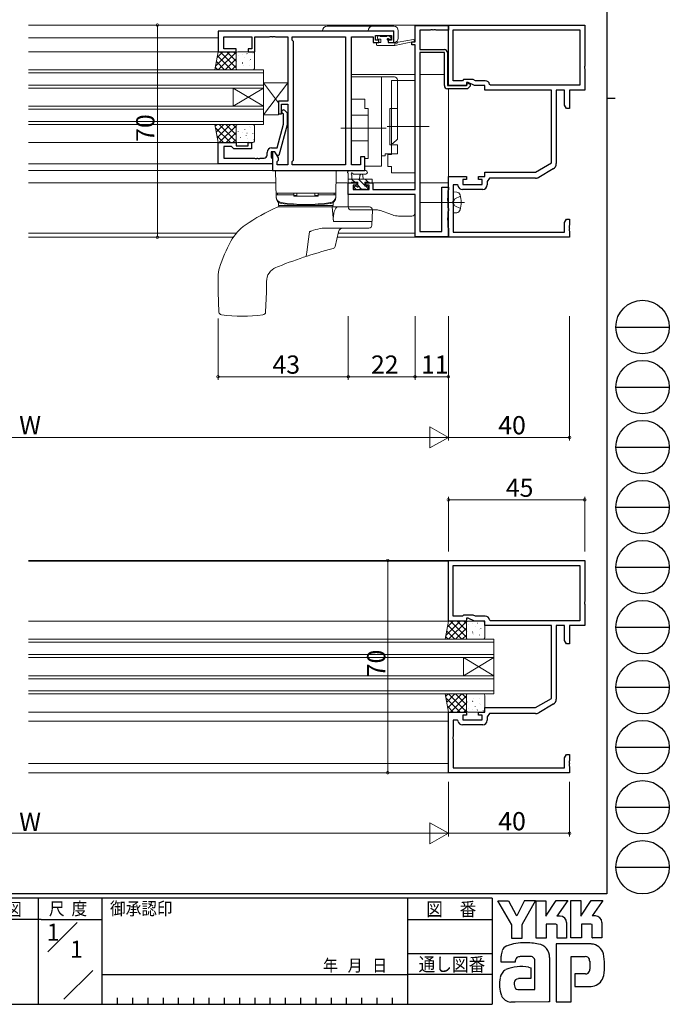
# Model space of a CAD drawing. Extents: x 0 to 793, y 0 to 564.
# Drawn here: x 579 to 793, y 0 to 325 of the extents above; entities that cross this region are included whole.
import ezdxf
from ezdxf.enums import TextEntityAlignment as Align

# ---------------------------------------------------------------- set-up
doc = ezdxf.new("R2010")
doc.units = 0
doc.linetypes.add('YCENTER_1', pattern=[13, 10, -1, 1, -1])
doc.linetypes.add('YHIDDEN_1', pattern=[4, 3, -1])
doc.layers.add('USER1', color=3, linetype='CONTINUOUS')
doc.layers.add('YKK_ZWAK', color=7, linetype='CONTINUOUS')
for name, color, linetype, lineweight in [('YKK_11', 7, 'CONTINUOUS', 30), ('YKK_12', 2, 'CONTINUOUS', 13), ('YKK_13', 4, 'CONTINUOUS', 13), ('YKK_D', 6, 'CONTINUOUS', 13)]:
    doc.layers.add(name, color=color, linetype=linetype, lineweight=lineweight)
doc.styles.get("Standard").update_dxf_attribs({"font": 'ROMANS.SHX', "bigfont": 'EXTFONT.SHX'})
doc.styles.add('YKK_OSSTYLE1', font='romans.shx', dxfattribs={"width": 0.9, "bigfont": 'EXTFONT.SHX'})

# ---------------------------------------------------------------- blocks, each defined once
blk = doc.blocks.new('A201')
at = {"layer": 'YKK_ZWAK', "color": 254, "linetype": 'Continuous'}
for p, q in [((571, 410), (571, 35)), ((571, 222.5), (573, 222.5)), ((571, 35), (21, 35)), ((544, 34), (21, 34)), ((437, 34), (437, 9)), ((452, 34), (452, 9)), ((524, 34), (524, 9)), ((544, 34), (544, 9)), ((548.59, 27.71), (545.31, 33.35)), ((545.31, 33.35), (547.82, 33.35)), ((547.82, 33.35), (549.62, 29.99)), ((551.6, 33.43), (549.77, 29.88)), ((554.19, 33.43), (550.95, 27.7)), ((551.6, 33.43), (554.19, 33.43)), ((554.33, 24.55), (554.33, 33.41)), ((554.33, 33.41), (556.63, 33.41)), ((556.63, 29.77), (559.04, 33.45)), ((556.63, 33.41), (556.63, 29.77)), ((559.04, 33.45), (561.77, 33.45)), ((561.77, 33.45), (559.24, 29.78)), ((562.55, 24.63), (562.55, 33.49)), ((562.55, 33.49), (564.89, 33.49)), ((564.89, 29.78), (567.34, 33.49)), ((564.89, 33.49), (564.89, 29.78)), ((567.34, 33.49), (570.04, 33.49)), ((569.77, 33.02), (567.54, 29.84)), ((570.04, 33.49), (569.77, 33.02)), ((549.62, 29.99), (549.77, 29.88)), ((558.98, 27.87), (556.7, 27.87)), ((556.7, 27.87), (556.7, 24.55)), ((559.29, 27.75), (558.98, 27.87)), ((559.99, 29.78), (559.24, 29.78)), ((561.53, 28.24), (561.53, 24.61)), ((567.26, 27.89), (564.99, 27.89)), ((564.99, 27.89), (564.99, 24.63)), ((567.57, 27.77), (567.26, 27.89)), ((568.29, 29.84), (567.54, 29.84)), ((569.83, 28.24), (569.83, 24.65)), ((548.59, 24.53), (548.59, 27.71)), ((550.95, 27.7), (550.95, 24.53)), ((559.29, 24.61), (559.29, 27.75)), ((567.57, 24.65), (567.57, 27.77)), ((550.95, 24.53), (548.59, 24.53)), ((556.7, 24.55), (554.33, 24.55)), ((559.02, 23.22), (559.02, 9.57)), ((567.3, 23.22), (559.02, 23.22)), ((561.53, 24.61), (559.29, 24.61)), ((564.99, 24.63), (562.55, 24.63)), ((567.57, 24.68), (567.61, 24.65)), ((569.83, 24.65), (567.57, 24.65)), ((524, 21), (544, 21)), ((546.08, 18.95), (546.08, 20.33)), ((549.41, 18.95), (546.08, 18.95)), ((553.25, 20.28), (550.61, 20.23)), ((554.02, 12.52), (554.02, 19.47)), ((557.51, 20.01), (557.51, 9.59)), ((562.61, 9.57), (562.61, 20.24)), ((562.61, 20.24), (565.93, 20.24)), ((566.98, 19.17), (566.99, 17.29)), ((552.55, 17.73), (553.05, 17.62)), ((553.05, 17.62), (553.05, 15.05)), ((452, 16), (524, 16)), ((553.05, 15.05), (550.2, 15.05)), ((566.01, 16.15), (563.48, 16.15)), ((563.48, 16.15), (563.48, 13.2)), ((550, 12.52), (554.02, 12.52)), ((553.71, 12.52), (553.96, 12.52)), ((554.02, 12.52), (554.02, 12.52)), ((563.48, 13.2), (567.28, 13.2)), ((567.28, 13.2), (568.06, 13.37)), ((549.41, 9.53), (548.34, 9.53)), ((557.28, 9.55), (549.41, 9.53)), ((557.51, 9.59), (557.28, 9.55)), ((559.02, 9.57), (562.05, 9.57)), ((562.05, 9.57), (562.61, 9.57)), ((21, 9), (544, 9))]:
    blk.add_line(p, q, dxfattribs=at)
at = {"layer": 'YKK_ZWAK', "color": 8, "linetype": 'Continuous'}
for p, q in [((573.13, 168.56), (585.73, 168.56)), ((573.13, 154.42), (585.73, 154.42)), ((573.13, 140.28), (585.73, 140.28)), ((573.13, 126.14), (585.73, 126.14)), ((573.13, 112), (585.73, 112)), ((573.13, 97.86), (585.73, 97.86)), ((573.13, 83.72), (585.73, 83.72)), ((573.13, 69.58), (585.73, 69.58)), ((573.13, 55.44), (585.73, 55.44)), ((573.13, 41.3), (585.73, 41.3))]:
    blk.add_line(p, q, dxfattribs=at)
at = {"layer": 'YKK_ZWAK', "color": 131, "linetype": 'Continuous'}
for p, q in [((437.7, 29), (389, 29)), ((437.7, 29), (452, 29)), ((439.26, 21.33), (446.19, 28.25)), ((524, 29), (544, 29)), ((443.05, 10.18), (449.85, 16.98)), ((544, 16), (524, 16)), ((455.6, 10.5), (455.6, 9)), ((459.2, 10.5), (459.2, 9)), ((462.8, 10.5), (462.8, 9)), ((466.4, 10.5), (466.4, 9)), ((470, 10.5), (470, 9)), ((473.6, 10.5), (473.6, 9)), ((477.2, 10.5), (477.2, 9)), ((480.8, 10.5), (480.8, 9)), ((484.4, 10.5), (484.4, 9)), ((488, 10.5), (488, 9)), ((491.6, 10.5), (491.6, 9)), ((495.2, 10.5), (495.2, 9)), ((498.8, 10.5), (498.8, 9)), ((502.4, 10.5), (502.4, 9)), ((506, 10.5), (506, 9)), ((509.6, 10.5), (509.6, 9)), ((513.2, 10.5), (513.2, 9)), ((516.8, 10.5), (516.8, 9)), ((520.4, 10.5), (520.4, 9))]:
    blk.add_line(p, q, dxfattribs=at)
at = {"layer": 'YKK_ZWAK', "color": 8, "linetype": 'Continuous'}
for centre in [(579.43, 168.56), (579.43, 154.42), (579.43, 140.28), (579.43, 126.14), (579.43, 112), (579.43, 97.86), (579.43, 83.72), (579.43, 69.58), (579.43, 55.44), (579.43, 41.3)]:
    blk.add_circle(centre, 6.3, dxfattribs=at)
at = {"layer": 'YKK_ZWAK', "color": 254, "linetype": 'Continuous'}
for centre, radius, start, end in [((559.99, 28.24), 1.54, 0.0017, 89.996), ((568.29, 28.29), 1.54, 0.0017, 89.996), ((551.66, 10.86), 12.63, 89.8916, 109.3085), ((552.03, 8.67), 14.82, 78.7801, 91.4694), ((554.38, 20.07), 3.18, 40.6642, 80.3169), ((567.19, 20.11), 3.1, 14.4457, 87.0875), ((549.69, 20.31), 3.6, 158.4108, 179.7178), ((548, 21.1), 1.75, 109.0213, 161.5126), ((554.22, 20.08), 3.29, 358.7806, 38.7656), ((555.55, 18.15), 14.9, 350.9903, 10.6762), ((550.91, 18.99), 1.51, 138.4638, 181.7136), ((550.51, 19.02), 1.21, 85.5055, 126.7804), ((552.9, 19.18), 1.16, 14.7552, 72.4499), ((566.05, 19.37), 0.878, 16.4312, 96.9166), ((564.38, 18.85), 2.62, 4.9342, 17.0355), ((548.59, 14.77), 2.79, 121.8271, 169.0847), ((550.8, 8.39), 9.51, 79.381, 112.0583), ((566.01, 17.08), 0.933, 269.9547, 342.9014), ((564.36, 17.54), 2.64, 343.6902, 354.7536), ((553.61, 13.72), 7.92, 168.7637, 199.8008), ((550.84, 13.77), 1.69, 171.082, 216.7192), ((550.21, 14.01), 1.03, 90.3395, 178.0364), ((567.24, 16.32), 3.07, 285.4429, 349.9045), ((550.18, 13.6), 1.09, 230.9728, 260.7549), ((548.6, 12.25), 2.73, 207.3144, 263.5946)]:
    blk.add_arc(centre, radius, start, end, dxfattribs=at)
at = {"layer": 'YKK_ZWAK', "color": 131, "linetype": 'Continuous', "style": 'YKK_OSSTYLE1', "width": 0.9}
for s, height, p in [('作  図', 3, (424.09, 29.88)), ('尺  度', 3, (439.51, 30.04)), ('御承認印', 3, (453.91, 30.05)), ('図\u3000番', 3.2, (528.43, 29.81)), ('年   月   日', 2.828, (504.13, 16.74)), ('通し図番', 3.2, (526.63, 16.8))]:
    blk.add_text(s, height=height, dxfattribs=at).set_placement(p)

msp = doc.modelspace()

# ---------------------------------------------------------------- linework, layer by layer
at = {"layer": 'YKK_11', "color": 0, "linetype": 'ByBlock', "lineweight": -2, "ltscale": 0.5}
for p, q in [((709.5, 317.51), (709.5, 322.91)), ((709.5, 322.91), (720.5, 322.91)), ((709.5, 317.51), (709.5, 322.91)), ((709.5, 322.91), (720.5, 322.91)), ((720.5, 323.01), (765.5, 323.01)), ((720.5, 303.01), (720.5, 323.01)), ((720.5, 322.91), (720.5, 321.28)), ((720.5, 322.91), (720.5, 321.28)), ((765.5, 323.01), (765.5, 309.46)), ((702.5, 321.01), (644.5, 321.01)), ((644.5, 321.01), (644.5, 314.21)), ((646.43, 315.21), (646.43, 319.08)), ((646.43, 319.08), (655.7, 319.08)), ((655.7, 319.08), (655.7, 315.21)), ((656.7, 314.21), (656.7, 319.08)), ((656.7, 319.08), (661.54, 319.08)), ((661.54, 319.08), (661.73, 319.2)), ((661.73, 319.2), (662.28, 319.2)), ((662.28, 319.2), (662.46, 319.08)), ((662.46, 319.08), (662.54, 319.08)), ((662.54, 319.08), (662.73, 319.2)), ((662.73, 319.2), (663.28, 319.2)), ((663.28, 319.2), (663.46, 319.08)), ((663.46, 319.08), (667.5, 319.08)), ((667.5, 319.08), (667.5, 297.91)), ((669, 318.01), (669, 319.08)), ((669, 319.08), (686.57, 319.08)), ((686.57, 319.08), (686.57, 276.94)), ((686.57, 319.08), (686.57, 276.94)), ((688.5, 276.94), (688.5, 319.08)), ((688.5, 319.08), (695.7, 319.08)), ((695.7, 319.08), (695.7, 318.28)), ((696.5, 318.01), (696.5, 319.51)), ((696.5, 319.51), (701.7, 319.51)), ((701.7, 319.51), (701.7, 318.01)), ((702.5, 317.21), (702.5, 321.01)), ((714.54, 321.28), (711.13, 321.28)), ((711.13, 321.28), (711.13, 314.91)), ((714.54, 321.28), (711.13, 321.28)), ((711.13, 321.28), (711.13, 314.91)), ((714.73, 321.4), (714.54, 321.28)), ((714.73, 321.4), (714.54, 321.28)), ((715.28, 321.4), (714.73, 321.4)), ((715.28, 321.4), (714.73, 321.4)), ((715.46, 321.28), (715.28, 321.4)), ((715.46, 321.28), (715.28, 321.4)), ((715.54, 321.28), (715.46, 321.28)), ((715.54, 321.28), (715.46, 321.28)), ((715.73, 321.4), (715.54, 321.28)), ((715.73, 321.4), (715.54, 321.28)), ((716.28, 321.4), (715.73, 321.4)), ((716.28, 321.4), (715.73, 321.4)), ((716.46, 321.28), (716.28, 321.4)), ((716.46, 321.28), (716.28, 321.4)), ((720.5, 321.28), (716.46, 321.28)), ((720.5, 321.28), (716.46, 321.28)), ((722.13, 321.38), (763.87, 321.38)), ((722.13, 304.64), (722.13, 321.38)), ((722.13, 321.38), (763.87, 321.38)), ((763.87, 321.38), (763.87, 303.14)), ((650.5, 315.21), (646.43, 315.21)), ((650.5, 314.21), (650.5, 315.21)), ((655.7, 315.21), (654.5, 315.21)), ((654.5, 315.21), (654.5, 314.21)), ((669.43, 317.58), (669, 318.01)), ((669.43, 278.44), (669.43, 317.58)), ((695.7, 318.28), (695.7, 317.21)), ((695.7, 317.21), (697.6, 317.21)), ((697.6, 318.01), (696.5, 318.01)), ((697.6, 317.21), (697.6, 318.01)), ((701.7, 318.01), (700.6, 318.01)), ((700.6, 318.01), (700.6, 317.21)), ((700.6, 317.21), (702.5, 317.21)), ((708.5, 316.51), (708.5, 317.51)), ((708.5, 317.51), (709.5, 317.51)), ((708.5, 316.51), (708.5, 317.51)), ((708.5, 317.51), (709.5, 317.51)), ((709.5, 316.51), (708.5, 316.51)), ((709.5, 316.51), (708.5, 316.51)), ((709.5, 268.74), (709.5, 316.51)), ((709.5, 268.74), (709.5, 316.51)), ((644.5, 314.21), (650.5, 314.21)), ((654.5, 314.21), (656.7, 314.21)), ((711.13, 314.91), (719.2, 314.91)), ((711.13, 314.91), (719.2, 314.91)), ((711.13, 313.91), (711.13, 254.91)), ((719.2, 313.91), (711.13, 313.91)), ((711.13, 313.91), (711.13, 254.91)), ((719.2, 313.91), (711.13, 313.91)), ((719.2, 303.01), (719.2, 313.91)), ((719.2, 303.01), (719.2, 313.91)), ((720.2, 313.91), (720.2, 303.01)), ((720.2, 313.91), (720.2, 303.01)), ((765.5, 309.46), (765.38, 309.28)), ((765.38, 309.28), (765.38, 308.73)), ((765.38, 308.73), (765.5, 308.55)), ((765.5, 308.55), (765.5, 301.51)), ((720.2, 303.01), (726.4, 303.01)), ((720.2, 303.01), (726.4, 303.01)), ((726.5, 303.01), (720.5, 303.01)), ((725.13, 304.64), (722.13, 304.64)), ((725.5, 305.01), (725.13, 304.64)), ((728.71, 305.01), (725.5, 305.01)), ((726.4, 303.01), (726.7, 303.31)), ((726.4, 303.01), (726.7, 303.31)), ((727, 304.01), (726.5, 304.01)), ((726.5, 304.01), (726.5, 303.01)), ((726.7, 303.72), (726.89, 303.83)), ((726.7, 303.72), (726.89, 303.83)), ((726.7, 303.31), (726.7, 303.72)), ((726.7, 303.31), (726.7, 303.72)), ((727.7, 302.89), (726.82, 302.01)), ((727.7, 302.89), (726.82, 302.01)), ((726.89, 303.83), (727.7, 303.45)), ((726.89, 303.83), (727.7, 303.45)), ((729.15, 303.01), (727, 304.01)), ((727.7, 303.45), (727.7, 302.89)), ((727.7, 303.45), (727.7, 302.89)), ((729.51, 304.64), (728.71, 305.01)), ((732.5, 303.01), (729.15, 303.01)), ((732.63, 304.64), (729.51, 304.64)), ((732.5, 301.51), (732.5, 303.01)), ((734.41, 303.14), (734.11, 303.39)), ((763.87, 303.14), (734.41, 303.14)), ((726.82, 302.01), (720.2, 302.01)), ((726.82, 302.01), (720.2, 302.01)), ((754.5, 301.51), (732.5, 301.51)), ((754.5, 277.51), (754.5, 301.51)), ((758.87, 301.51), (756.13, 301.51)), ((756.13, 301.51), (756.13, 277.29)), ((758.87, 296.6), (758.87, 301.51)), ((765.5, 301.51), (760.5, 301.51)), ((760.5, 301.51), (760.5, 295.51)), ((667.5, 297.91), (664.5, 297.91)), ((664.5, 297.91), (664.5, 293.71)), ((665.5, 293.71), (665.5, 296.91)), ((665.5, 296.91), (667.5, 296.91)), ((667.5, 296.91), (667.5, 276.94)), ((759.5, 295.51), (758.87, 296.6)), ((664.5, 293.71), (665.5, 293.71)), ((666.1, 293.56), (665.68, 293.98)), ((666.1, 290.27), (666.1, 293.56)), ((666.53, 294.83), (667.3, 294.05)), ((667.3, 294.05), (667.3, 290.11)), ((760.5, 295.51), (759.5, 295.51)), ((664.02, 282.51), (666.1, 290.27)), ((667.3, 290.11), (664.59, 280.01)), ((644.5, 277.21), (644.5, 284.21)), ((644.5, 284.21), (650.5, 284.21)), ((649, 282.91), (646.43, 282.91)), ((646.43, 282.91), (646.43, 279.14)), ((649.2, 282.71), (649, 282.91)), ((649.7, 282.21), (649.2, 282.71)), ((650.5, 284.21), (650.5, 283.21)), ((650.5, 283.21), (654.5, 283.21)), ((654.5, 283.21), (654.5, 284.21)), ((654.5, 284.21), (655.5, 284.21)), ((655.5, 284.21), (655.5, 282.21)), ((655.5, 282.21), (649.7, 282.21)), ((660.7, 280.14), (660.7, 281.01)), ((663.3, 281.21), (662, 281.21)), ((662, 281.21), (662, 279.41)), ((662, 279.41), (662.2, 279.21)), ((662.2, 282.51), (664.02, 282.51)), ((663.3, 281.21), (662.5, 281.21)), ((662.5, 281.21), (662.5, 275.01)), ((663.99, 280.01), (663.3, 281.21)), ((664.43, 279.25), (663.3, 281.21)), ((664.59, 280.01), (663.99, 280.01)), ((693, 279.51), (691.5, 279.51)), ((691.5, 279.51), (691.5, 276.94)), ((693, 275.01), (693, 279.51)), ((662.5, 277.21), (644.5, 277.21)), ((646.43, 279.14), (656.54, 279.14)), ((656.54, 279.14), (656.73, 279.02)), ((656.73, 279.02), (657.28, 279.02)), ((657.28, 279.02), (657.46, 279.14)), ((657.46, 279.14), (657.54, 279.14)), ((657.54, 279.14), (657.73, 279.02)), ((657.73, 279.02), (658.28, 279.02)), ((658.28, 279.02), (658.46, 279.14)), ((658.46, 279.14), (659.7, 279.14)), ((662.2, 279.21), (662.5, 278.91)), ((662.5, 278.91), (662.5, 277.21)), ((664, 278.01), (664.43, 278.44)), ((664, 276.94), (664, 278.01)), ((667.5, 276.94), (664, 276.94)), ((664.43, 278.44), (664.43, 279.25)), ((669, 278.01), (669.43, 278.44)), ((669, 276.94), (669, 278.01)), ((686.57, 276.94), (669, 276.94)), ((691.5, 276.94), (688.5, 276.94)), ((749.31, 274.51), (754.5, 277.51)), ((662.5, 275.01), (693, 275.01)), ((720.5, 253.01), (720.5, 273.01)), ((720.5, 273.01), (726.5, 273.01)), ((726.5, 273.01), (726.5, 272.01)), ((730.5, 272.01), (730.5, 273.01)), ((730.5, 273.01), (732.5, 273.01)), ((732.5, 273.01), (732.5, 274.51)), ((732.5, 274.51), (749.31, 274.51)), ((755.13, 275.56), (750.31, 272.77)), ((687.5, 267.11), (687.5, 271.01)), ((687.5, 271.01), (690.3, 271.01)), ((687.5, 267.11), (687.5, 271.01)), ((687.5, 271.01), (690.3, 271.01)), ((690.3, 270.21), (689.13, 270.21)), ((689.13, 270.21), (689.13, 268.74)), ((690.3, 270.21), (689.13, 270.21)), ((689.13, 270.21), (689.13, 268.74)), ((690.3, 271.01), (690.3, 270.21)), ((690.3, 271.01), (690.3, 270.21)), ((693.3, 270.21), (693.3, 271.01)), ((693.3, 271.01), (695.6, 271.01)), ((693.3, 270.21), (693.3, 271.01)), ((693.3, 271.01), (695.6, 271.01)), ((694.4, 270.21), (693.3, 270.21)), ((694.4, 270.21), (693.3, 270.21)), ((694.4, 268.74), (694.4, 270.21)), ((694.4, 268.74), (694.4, 270.21)), ((695.6, 271.01), (695.6, 268.74)), ((695.6, 271.01), (695.6, 268.74)), ((723.39, 270.31), (722.13, 270.31)), ((722.13, 270.31), (722.13, 264.96)), ((723.69, 270.05), (723.39, 270.31)), ((726.5, 272.01), (725.3, 272.01)), ((725.3, 272.01), (725.3, 270.41)), ((725.3, 270.41), (731.7, 270.41)), ((731.7, 272.01), (730.5, 272.01)), ((731.7, 270.41), (731.7, 272.01)), ((734.1, 272.51), (733.33, 271.41)), ((733.33, 271.41), (733.33, 270.28)), ((749.31, 272.51), (734.1, 272.51)), ((709.5, 267.11), (687.5, 267.11)), ((709.5, 267.11), (687.5, 267.11)), ((689.13, 268.74), (694.4, 268.74)), ((689.13, 268.74), (694.4, 268.74)), ((695.6, 268.74), (709.5, 268.74)), ((695.6, 268.74), (709.5, 268.74)), ((709.5, 253.11), (709.5, 267.11)), ((709.5, 253.11), (709.5, 267.11)), ((718.3, 254.91), (718.3, 269.51)), ((718.3, 269.51), (720.5, 269.51)), ((718.3, 254.91), (718.3, 269.51)), ((718.3, 269.51), (720.5, 269.51)), ((720.4, 268.48), (720.3, 268.31)), ((720.4, 268.48), (720.3, 268.31)), ((720.3, 268.31), (720.3, 265.96)), ((720.3, 268.31), (720.3, 265.96)), ((720.5, 268.65), (720.4, 268.48)), ((720.5, 268.65), (720.4, 268.48)), ((720.5, 269.51), (720.5, 268.65)), ((720.5, 269.51), (720.5, 268.65)), ((731.83, 268.78), (725.17, 268.78)), ((720.3, 265.96), (720.18, 265.78)), ((720.3, 265.96), (720.18, 265.78)), ((720.18, 265.78), (720.18, 265.23)), ((720.18, 265.78), (720.18, 265.23)), ((720.18, 265.23), (720.3, 265.05)), ((720.18, 265.23), (720.3, 265.05)), ((720.3, 265.05), (720.3, 262.81)), ((720.3, 265.05), (720.3, 262.81)), ((722.13, 264.96), (722.01, 264.78)), ((722.01, 264.78), (722.01, 264.23)), ((722.01, 264.23), (722.13, 264.05)), ((722.13, 264.05), (722.13, 254.64)), ((720.3, 262.81), (720.4, 262.63)), ((720.3, 262.81), (720.4, 262.63)), ((720.4, 261.58), (720.3, 261.41)), ((720.4, 261.58), (720.3, 261.41)), ((720.3, 261.41), (720.3, 259.46)), ((720.3, 261.41), (720.3, 259.46)), ((720.4, 262.63), (720.5, 262.46)), ((720.4, 262.63), (720.5, 262.46)), ((720.5, 261.75), (720.4, 261.58)), ((720.5, 261.75), (720.4, 261.58)), ((720.5, 262.46), (720.5, 261.75)), ((720.5, 262.46), (720.5, 261.75)), ((720.3, 259.46), (720.18, 259.28)), ((720.3, 259.46), (720.18, 259.28)), ((720.18, 259.28), (720.18, 258.73)), ((720.18, 259.28), (720.18, 258.73)), ((720.18, 258.73), (720.3, 258.55)), ((720.18, 258.73), (720.3, 258.55)), ((720.3, 258.55), (720.3, 256.31)), ((720.3, 258.55), (720.3, 256.31)), ((758.87, 257.91), (759.5, 259.01)), ((758.87, 254.64), (758.87, 257.91)), ((759.5, 259.01), (760.5, 259.01)), ((760.5, 256.96), (760.38, 256.78)), ((760.38, 256.78), (760.38, 256.23)), ((760.5, 259.01), (760.5, 256.96)), ((711.13, 254.91), (718.3, 254.91)), ((711.13, 254.91), (718.3, 254.91)), ((720.3, 256.31), (720.4, 256.13)), ((720.3, 256.31), (720.4, 256.13)), ((720.4, 256.13), (720.5, 255.96)), ((720.4, 256.13), (720.5, 255.96)), ((720.5, 255.96), (720.5, 253.11)), ((720.5, 255.96), (720.5, 253.11)), ((722.13, 254.64), (758.87, 254.64)), ((760.38, 256.23), (760.5, 256.05)), ((760.5, 255.96), (760.38, 255.78)), ((760.38, 255.78), (760.38, 255.23)), ((760.38, 255.23), (760.5, 255.05)), ((760.5, 256.05), (760.5, 255.96)), ((760.5, 255.05), (760.5, 253.01)), ((720.5, 253.11), (709.5, 253.11)), ((720.5, 253.11), (709.5, 253.11)), ((760.5, 253.01), (720.5, 253.01)), ((720.5, 146.4), (765.5, 146.4)), ((720.5, 126.4), (720.5, 146.4)), ((765.5, 146.4), (765.5, 132.86)), ((722.13, 144.77), (763.87, 144.77)), ((722.13, 128.03), (722.13, 144.77)), ((722.13, 144.77), (763.87, 144.77)), ((763.87, 144.77), (763.87, 126.53)), ((765.5, 132.86), (765.38, 132.67)), ((765.38, 132.67), (765.38, 132.13)), ((765.38, 132.13), (765.5, 131.94)), ((765.5, 131.94), (765.5, 124.9)), ((725.13, 128.03), (722.13, 128.03)), ((725.5, 128.4), (725.13, 128.03)), ((728.71, 128.4), (725.5, 128.4)), ((727, 127.4), (726.5, 127.4)), ((726.5, 127.4), (726.5, 126.4)), ((729.15, 126.4), (727, 127.4)), ((729.51, 128.03), (728.71, 128.4)), ((732.63, 128.03), (729.51, 128.03)), ((734.41, 126.53), (734.11, 126.78)), ((726.5, 126.4), (720.5, 126.4)), ((732.5, 126.4), (729.15, 126.4)), ((732.5, 124.9), (732.5, 126.4)), ((754.5, 124.9), (732.5, 124.9)), ((763.87, 126.53), (734.41, 126.53)), ((754.5, 100.9), (754.5, 124.9)), ((758.87, 124.9), (756.13, 124.9)), ((756.13, 124.9), (756.13, 100.69)), ((758.87, 119.99), (758.87, 124.9)), ((765.5, 124.9), (760.5, 124.9)), ((760.5, 124.9), (760.5, 118.9)), ((759.5, 118.9), (758.87, 119.99)), ((760.5, 118.9), (759.5, 118.9)), ((749.31, 97.9), (754.5, 100.9)), ((732.5, 96.4), (732.5, 97.9)), ((732.5, 97.9), (749.31, 97.9)), ((755.13, 98.95), (750.31, 96.17)), ((720.5, 76.4), (720.5, 96.4)), ((720.5, 96.4), (726.5, 96.4)), ((726.5, 95.4), (725.3, 95.4)), ((725.3, 95.4), (725.3, 93.8)), ((726.5, 96.4), (726.5, 95.4)), ((730.5, 95.4), (730.5, 96.4)), ((730.5, 96.4), (732.5, 96.4)), ((731.7, 95.4), (730.5, 95.4)), ((731.7, 93.8), (731.7, 95.4)), ((734.1, 95.9), (733.33, 94.8)), ((733.33, 94.8), (733.33, 93.67)), ((749.31, 95.9), (734.1, 95.9)), ((723.39, 93.7), (722.13, 93.7)), ((722.13, 93.7), (722.13, 88.36)), ((723.69, 93.45), (723.39, 93.7)), ((731.83, 92.17), (725.17, 92.17)), ((725.3, 93.8), (731.7, 93.8)), ((722.13, 88.36), (722.01, 88.17)), ((722.01, 88.17), (722.01, 87.63)), ((722.01, 87.63), (722.13, 87.44)), ((722.13, 87.44), (722.13, 78.03)), ((758.87, 81.31), (759.5, 82.4)), ((758.87, 78.03), (758.87, 81.31)), ((759.5, 82.4), (760.5, 82.4)), ((760.5, 82.4), (760.5, 80.36)), ((722.13, 78.03), (758.87, 78.03)), ((760.5, 80.36), (760.38, 80.17)), ((760.38, 80.17), (760.38, 79.63)), ((760.38, 79.63), (760.5, 79.44)), ((760.5, 79.36), (760.38, 79.17)), ((760.38, 79.17), (760.38, 78.63)), ((760.38, 78.63), (760.5, 78.44)), ((760.5, 79.44), (760.5, 79.36)), ((760.5, 78.44), (760.5, 76.4)), ((760.5, 76.4), (720.5, 76.4))]:
    msp.add_line(p, q, dxfattribs=at)
for centre, radius, start, end in [((719.2, 313.91), 1, 0, 90), ((719.2, 313.91), 1, 0, 90), ((720.2, 303.01), 1, 180, 270), ((720.2, 303.01), 1, 180, 270), ((732.63, 303.14), 1.5, 9.5941, 90), ((666.1, 294.41), 0.6, 45, 225), ((659.7, 280.14), 1, 270, 360), ((662.2, 281.01), 1.5, 90, 180), ((754.13, 277.29), 2, 300, 0), ((725.17, 270.28), 1.5, 188.6269, 270), ((731.83, 270.28), 1.5, 270, 360), ((749.31, 274.51), 2, 270, 300), ((732.63, 126.53), 1.5, 9.5941, 90), ((754.13, 100.69), 2, 300, 0), ((749.31, 97.9), 2, 270, 300), ((725.17, 93.67), 1.5, 188.6269, 270), ((731.83, 93.67), 1.5, 270, 360)]:
    msp.add_arc(centre, radius, start, end, dxfattribs=at)
at = {"layer": 'YKK_12', "ltscale": 1.5}
for p, q in [((720.5, 323.01), (582, 323.01)), ((720.5, 303.01), (720.5, 323.01)), ((644.5, 318.81), (582, 318.81)), ((645, 314.21), (582, 314.21)), ((659.5, 308.21), (582, 308.21)), ((659.5, 307.21), (582, 307.21)), ((659.5, 302.21), (659.5, 308.21)), ((688.5, 306.71), (709.5, 306.71)), ((711.13, 306.71), (719.2, 306.71)), ((720.2, 306.71), (720.5, 306.71)), ((659.5, 303.21), (582, 303.21)), ((659.5, 302.21), (582, 302.21)), ((649.5, 302.21), (649.5, 296.21)), ((659.5, 302.21), (649.5, 296.21)), ((659.5, 296.21), (649.5, 302.21)), ((659.5, 302.21), (659.5, 296.21)), ((720.5, 253.01), (720.5, 302.01)), ((659.5, 296.21), (582, 296.21)), ((659.5, 290.21), (659.5, 296.21)), ((659.5, 295.21), (582, 295.21)), ((659.5, 291.21), (582, 291.21)), ((659.5, 290.21), (582, 290.21)), ((645, 284.21), (582, 284.21)), ((644.8, 277.21), (582, 277.21)), ((662.8, 275.01), (582, 275.01)), ((663.57, 271.01), (582, 271.01)), ((690.6, 271.01), (683.43, 271.01)), ((693, 271.01), (709.5, 271.01)), ((711.13, 271.01), (720.5, 271.01)), ((650.59, 254.41), (582, 254.41)), ((709.5, 254.41), (684.15, 254.41)), ((649.53, 253.01), (582, 253.01)), ((720.5, 253.01), (683.84, 253.01)), ((720.8, 146.4), (582, 146.4)), ((720.52, 146.2), (582, 146.2)), ((720.7, 126.4), (582, 126.4)), ((735.5, 120.4), (582, 120.4)), ((735.5, 114.4), (735.5, 120.4)), ((735.5, 119.4), (582, 119.4)), ((735.5, 115.4), (582, 115.4)), ((735.5, 114.4), (582, 114.4)), ((725.5, 114.4), (725.5, 108.4)), ((735.5, 114.4), (725.5, 108.4)), ((735.5, 108.4), (725.5, 114.4)), ((735.5, 114.4), (735.5, 108.4)), ((735.5, 108.4), (582, 108.4)), ((735.5, 107.4), (582, 107.4)), ((735.5, 102.4), (735.5, 108.4)), ((735.5, 103.4), (582, 103.4)), ((735.5, 102.4), (582, 102.4)), ((720.5, 96.4), (582, 96.4)), ((720.5, 93.4), (582, 93.4)), ((720.5, 79.4), (582, 79.4)), ((720.8, 76.4), (582, 76.4))]:
    msp.add_line(p, q, dxfattribs=at)
at = {"layer": 'YKK_13', "ltscale": 1.5}
for p, q in [((702.5, 322.61), (680.5, 322.61)), ((679, 321.11), (702.5, 321.11)), ((697.1, 318.61), (697.1, 319.11)), ((697.4, 319.41), (697.9, 319.41)), ((698.2, 318.31), (697.4, 318.31)), ((698.1, 319.21), (700.1, 319.21)), ((698.2, 317.21), (698.2, 318.31)), ((700.3, 319.41), (700.9, 319.41)), ((701.4, 318.31), (701.06, 318.31)), ((701.12, 319.32), (701.62, 318.82)), ((702.5, 321.11), (702.5, 317.21)), ((704, 318.71), (704, 321.11)), ((696.8, 316.51), (696.8, 316.91)), ((697.1, 317.21), (698.2, 317.21)), ((697.1, 316.21), (702.8, 316.21)), ((700.6, 317.84), (700.6, 317.21)), ((700.6, 317.21), (702.8, 317.21)), ((702.8, 316.21), (709.07, 317.61)), ((702.8, 317.21), (702.89, 317.22)), ((702.8, 316.21), (702.8, 317.21)), ((703.91, 317.39), (708.95, 318.2)), ((643.5, 308.21), (644.5, 314.21)), ((643.73, 309.58), (648.35, 314.21)), ((644.18, 312.28), (646.11, 314.21)), ((644.28, 312.85), (648.92, 308.21)), ((644.5, 314.21), (650.5, 314.21)), ((644.6, 308.21), (650.5, 314.11)), ((645.17, 314.21), (650.5, 308.87)), ((646.84, 308.21), (650.5, 311.86)), ((647.41, 314.21), (650.5, 311.12)), ((649.66, 314.21), (650.5, 313.36)), ((650.5, 314.21), (650.5, 308.21)), ((650.5, 313.71), (650.5, 308.71)), ((656, 314.21), (651, 314.21)), ((651.12, 312.97), (651.15, 312.93)), ((652.58, 313.4), (652.59, 313.39)), ((653.31, 312.33), (653.34, 312.28)), ((653.99, 313.57), (654.08, 313.52)), ((655.94, 313.76), (655.96, 313.72)), ((656.5, 308.71), (656.5, 313.71)), ((643.63, 309), (644.43, 308.21)), ((643.95, 310.93), (646.68, 308.21)), ((649.09, 308.21), (650.5, 309.62)), ((650.6, 311.58), (650.6, 311.57)), ((650.69, 310.89), (650.71, 310.85)), ((652.47, 310.68), (652.56, 310.63)), ((652.58, 310.3), (652.6, 310.26)), ((652.76, 309.64), (652.77, 309.63)), ((654.77, 309.66), (654.79, 309.62)), ((654.78, 311.42), (654.79, 311.42)), ((655.2, 311.74), (655.23, 311.69)), ((650.5, 308.21), (643.5, 308.21)), ((651, 308.21), (656, 308.21)), ((652.15, 308.23), (652.16, 308.21)), ((688.5, 305.91), (688.5, 298.51)), ((688.5, 305.91, 0), (698.5, 305.91, 0)), ((698.5, 279.91, 0), (698.5, 305.91, 0)), ((698.5, 305.91, 0), (699.7, 305.91, 0)), ((698.5, 276.51, 0), (698.5, 305.91, 0)), ((699.7, 305.91, 0), (702.7, 305.91, 0)), ((659.5, 293.41), (659.5, 303.91)), ((659.5, 303.91), (667.5, 303.91)), ((659.5, 293.41), (667.5, 303.91)), ((664.5, 297.34), (659.5, 303.91)), ((667.5, 303.91), (667.5, 297.91)), ((698.5, 300.71, 0), (698.5, 303.11, 0)), ((709.5, 304.76), (701.8, 304.76)), ((701.8, 304.76), (701.8, 304.17)), ((701.8, 304.17), (701.8, 297.34)), ((703.7, 304.91, 0), (703.7, 285.41, 0)), ((709.5, 304.76), (709.5, 304.17)), ((709.5, 303.16), (709.5, 304.17)), ((709.5, 275.01), (709.5, 304.01)), ((701.8, 299.31), (701.8, 280.31)), ((667.5, 297.91), (664.5, 297.91)), ((664.5, 297.91), (664.5, 293.41)), ((688.5, 298.51), (693, 298.51)), ((693, 298.51), (693, 295.51)), ((703.7, 295.51, 0), (703.7, 298.51, 0)), ((664.5, 293.41), (659.5, 293.41)), ((688.5, 284.76), (688.5, 293.26)), ((694, 293.26), (688.5, 293.26)), ((693, 295.51), (694, 295.51)), ((694, 293.26), (694, 295.51)), ((694, 293.26), (694, 284.76)), ((701.2, 283.51, 0), (701.2, 295.51, 0)), ((703.7, 295.51, 0), (701.2, 295.51, 0)), ((701.2, 294.11, 0), (701.2, 284.91, 0)), ((701.7, 283.91, 0), (701.7, 295.51, 0)), ((643.5, 290.21), (644.5, 284.21)), ((650.5, 290.21), (643.5, 290.21)), ((643.6, 289.63), (644.18, 290.21)), ((643.68, 289.14), (648.61, 284.21)), ((643.92, 287.7), (646.42, 290.21)), ((644.24, 285.78), (648.67, 290.21)), ((644.85, 290.21), (650.5, 284.56)), ((644.91, 284.21), (650.5, 289.79)), ((647.1, 290.21), (650.5, 286.8)), ((649.34, 290.21), (650.5, 289.05)), ((650.5, 284.21), (650.5, 290.21)), ((650.5, 284.71), (650.5, 289.71)), ((650.6, 289.33), (650.6, 289.34)), ((650.69, 290.02), (650.71, 290.06)), ((651, 290.21), (656, 290.21)), ((654.78, 289.49), (654.79, 289.49)), ((655.2, 289.17), (655.23, 289.22)), ((656.5, 289.71), (656.5, 284.71)), ((644.13, 286.44), (646.36, 284.21)), ((647.16, 284.21), (650.5, 287.55)), ((651.12, 287.94), (651.15, 287.98)), ((651.86, 285.92), (651.88, 285.96)), ((652.58, 287.51), (652.59, 287.52)), ((653.31, 288.58), (653.34, 288.63)), ((653.75, 286.51), (653.77, 286.55)), ((653.99, 287.34), (654.08, 287.39)), ((655.94, 287.15), (655.96, 287.19)), ((644.5, 284.21), (650.5, 284.21)), ((649.4, 284.21), (650.5, 285.3)), ((656, 284.21), (651, 284.21)), ((654.3, 285.46), (654.31, 285.47)), ((654.48, 284.48), (654.5, 284.53)), ((656.37, 285.07), (656.39, 285.12)), ((694, 284.76), (688.5, 284.76)), ((694, 284.76), (694, 279.01)), ((703.7, 283.51, 0), (701.2, 283.51, 0)), ((702.2, 283.91, 0), (701.7, 283.91, 0)), ((703.7, 285.41, 0), (702.2, 283.91, 0)), ((703.7, 283.51, 0), (703.7, 280.51, 0)), ((699.7, 279.91, 0), (698.5, 279.91, 0)), ((699.7, 280.51, 0), (699.7, 279.91, 0)), ((701.2, 280.51, 0), (699.7, 280.51, 0)), ((701.8, 280.31), (700.5, 280.31)), ((700.5, 280.31), (700.5, 276.31)), ((703.7, 280.51, 0), (701.2, 280.51, 0)), ((693, 279.01), (694, 279.01)), ((693, 279.01), (693, 276.51)), ((693, 276.51, 0), (698.5, 276.51, 0)), ((700.5, 276.31), (701.8, 276.31)), ((701.8, 276.31), (701.8, 274.84)), ((663.5, 275.01), (663.66, 266.11)), ((663.5, 275.01), (683.5, 275.01)), ((683.5, 275.01), (683.35, 266.11)), ((687.5, 271.31), (687.5, 273.99)), ((693.23, 275.01), (688.07, 275.01)), ((688.7, 273.39), (688.7, 272.21)), ((693.23, 273.81), (689.27, 273.8)), ((691.2, 272.21), (691.3, 273.35)), ((692.4, 272.21), (692.3, 273.35)), ((701.8, 274.84), (701.8, 274.26)), ((701.8, 274.26), (709.5, 274.26)), ((709.5, 274.84), (709.5, 275.86)), ((709.5, 274.84), (709.5, 274.26)), ((687.5, 272.21), (695.1, 272.21)), ((688.4, 271.01), (687.8, 271.01)), ((689.6, 271.21), (688.6, 272.21)), ((690.6, 271.21), (688.6, 271.21)), ((689.8, 269.81), (690.14, 269.81)), ((690.6, 270.27), (690.6, 271.21)), ((691.9, 268.91), (690.61, 270.19)), ((693, 270.05), (690.84, 272.21)), ((694.3, 271.21), (693, 271.21)), ((693, 271.21), (693, 269.81)), ((693, 269.81), (693.9, 269.81)), ((694.09, 271.21), (693.09, 272.21)), ((694.17, 268.88), (693.24, 269.81)), ((695.1, 271.01), (694.5, 271.01)), ((695.4, 271.91), (695.4, 271.31)), ((683.35, 267.51), (663.65, 267.51)), ((663.65, 267.01), (669.5, 267.01)), ((663.65, 267.01), (663.65, 266.46)), ((664.15, 267.01), (664.15, 267.51)), ((664.15, 267.51), (669.5, 267.51)), ((669.5, 267.51), (669.5, 266.51)), ((670.5, 266.83), (669.5, 266.83)), ((677.5, 266.51), (669.5, 266.51)), ((670.5, 266.83), (670.5, 267.51)), ((676.5, 266.83), (676.5, 267.51)), ((677.5, 266.83), (676.5, 266.83)), ((677.5, 267.51), (677.5, 266.51)), ((677.5, 267.51), (682.85, 267.51)), ((677.5, 267.01), (683.35, 267.01)), ((682.85, 267.01), (682.85, 267.51)), ((683.35, 267.01), (683.35, 266.46)), ((687.5, 263), (687.5, 267.1)), ((687.5, 267.1), (709.5, 267.1)), ((690.09, 268.79), (689.59, 269.29)), ((690.9, 268.71), (690.3, 268.71)), ((693.2, 268.91), (691.1, 268.91)), ((693.9, 268.71), (693.4, 268.71)), ((694.2, 269.51), (694.2, 269.01)), ((709.5, 267.1), (709.5, 261)), ((722.13, 268.01), (723.25, 267.91)), ((722.13, 268.01), (722.13, 261.01)), ((664.49, 264.41), (664.5, 263.51)), ((664.5, 263.51), (682.5, 263.51)), ((664.6, 263.01), (664.6, 263.51)), ((664.6, 263.51), (682.4, 263.51)), ((682.4, 263.51), (682.4, 263.01)), ((682.52, 264.41), (682.5, 263.51)), ((694.47, 263.01), (664.39, 263.01)), ((682.57, 258.24), (682.16, 263.01)), ((697.15, 262), (688.5, 262)), ((695.47, 261.97), (695.29, 256.97)), ((697.83, 261.89), (702.07, 260.36)), ((708.5, 260), (704.1, 260)), ((722.13, 261.01), (723.25, 261.1)), ((695.37, 258.24), (682.57, 258.24)), ((674.67, 254.79), (674.25, 251.62)), ((674.68, 254.81), (674.67, 254.8)), ((674.67, 254.8), (674.67, 254.79)), ((674.7, 254.83), (674.68, 254.81)), ((674.73, 254.85), (674.7, 254.83)), ((674.78, 254.87), (674.73, 254.85)), ((674.86, 254.91), (674.78, 254.87)), ((674.99, 254.96), (674.86, 254.91)), ((675.18, 255.03), (674.99, 254.96)), ((675.5, 255.15), (675.18, 255.03)), ((675.99, 255.32), (675.5, 255.15)), ((676.75, 255.55), (675.99, 255.32)), ((677.47, 255.73), (676.75, 255.55)), ((678.2, 255.88), (677.47, 255.73)), ((678.92, 255.97), (678.2, 255.88)), ((679.64, 256.01), (678.92, 255.97)), ((694.29, 256.01), (679.64, 256.01)), ((684.24, 254.83), (683.18, 250.01)), ((674.25, 251.62), (673.87, 248.81)), ((673.87, 248.81), (673.58, 246.67)), ((644.5, 235.01), (644.5, 240.04)), ((660.5, 235.01), (660.5, 238.41)), ((644.79, 228.35), (644.5, 235.01)), ((660.5, 235.01), (660.21, 228.35)), ((719.5, 120.4), (720.5, 126.4)), ((719.73, 121.78), (724.35, 126.4)), ((720.18, 124.47), (722.11, 126.4)), ((720.28, 125.05), (724.92, 120.4)), ((720.5, 126.4), (726.5, 126.4)), ((720.6, 120.4), (726.5, 126.3)), ((721.17, 126.4), (726.5, 121.07)), ((722.84, 120.4), (726.5, 124.06)), ((723.41, 126.4), (726.5, 123.31)), ((725.66, 126.4), (726.5, 125.56)), ((726.5, 126.4), (726.5, 120.4)), ((726.5, 125.9), (726.5, 120.9)), ((726.6, 123.77), (726.6, 123.77)), ((732, 126.4), (727, 126.4)), ((727.12, 125.17), (727.15, 125.12)), ((728.58, 125.59), (728.59, 125.59)), ((729.31, 124.52), (729.34, 124.48)), ((729.99, 125.76), (730.08, 125.72)), ((730.78, 123.62), (730.79, 123.61)), ((731.2, 123.93), (731.23, 123.89)), ((731.94, 125.96), (731.96, 125.91)), ((732.5, 120.9), (732.5, 125.9)), ((726.5, 120.4), (719.5, 120.4)), ((719.63, 121.2), (720.43, 120.4)), ((719.95, 123.12), (722.68, 120.4)), ((725.09, 120.4), (726.5, 121.81)), ((726.69, 123.09), (726.71, 123.05)), ((727, 120.4), (732, 120.4)), ((728.15, 120.42), (728.16, 120.4)), ((728.47, 122.87), (728.56, 122.83)), ((728.58, 122.5), (728.6, 122.45)), ((728.76, 121.83), (728.77, 121.82)), ((730.77, 121.85), (730.79, 121.81)), ((719.5, 102.4), (720.5, 96.4)), ((726.5, 102.4), (719.5, 102.4)), ((719.63, 101.6), (720.43, 102.4)), ((719.73, 101.02), (724.35, 96.4)), ((719.95, 99.68), (722.68, 102.4)), ((720.28, 97.75), (724.92, 102.4)), ((720.6, 102.4), (726.5, 96.5)), ((721.17, 96.4), (726.5, 101.73)), ((722.84, 102.4), (726.5, 98.74)), ((725.09, 102.4), (726.5, 100.99)), ((726.5, 96.4), (726.5, 102.4)), ((726.5, 96.9), (726.5, 101.9)), ((727, 102.4), (732, 102.4)), ((728.15, 102.38), (728.16, 102.4)), ((728.76, 100.97), (728.77, 100.98)), ((730.77, 100.95), (730.79, 100.99)), ((732.5, 101.9), (732.5, 96.9)), ((720.18, 98.33), (722.11, 96.4)), ((723.41, 96.4), (726.5, 99.49)), ((726.6, 99.03), (726.6, 99.03)), ((726.69, 99.71), (726.71, 99.75)), ((727.12, 97.63), (727.15, 97.68)), ((728.47, 99.93), (728.56, 99.97)), ((728.58, 100.3), (728.6, 100.35)), ((729.31, 98.28), (729.34, 98.32)), ((730.78, 99.18), (730.79, 99.19)), ((731.2, 98.87), (731.23, 98.91)), ((720.5, 96.4), (726.5, 96.4)), ((725.66, 96.4), (726.5, 97.24)), ((732, 96.4), (727, 96.4)), ((728.58, 97.21), (728.59, 97.21)), ((729.99, 97.04), (730.08, 97.08)), ((731.94, 96.84), (731.96, 96.89))]:
    msp.add_line(p, q, dxfattribs=at)
at = {"layer": 'YKK_13', "linetype": 'YCENTER_1', "ltscale": 1.5}
for p, q in [((700.3, 289.51), (714.13, 289.51)), ((700, 289.01), (683.57, 289.01)), ((725.88, 264.51), (711.2, 264.51))]:
    msp.add_line(p, q, dxfattribs=at)
at = {"layer": 'YKK_13', "linetype": 'YHIDDEN_1', "ltscale": 1.5}
for p, q in [((724.49, 266.56), (722.68, 265.65)), ((722.68, 265.65), (722.07, 264.51)), ((722.68, 263.36), (722.07, 264.51)), ((724.49, 262.46), (722.68, 263.36))]:
    msp.add_line(p, q, dxfattribs=at)
at = {"layer": 'YKK_13', "ltscale": 1.5}
for centre, radius, start, end in [((680.5, 321.11), 1.5, 90, 180), ((695.5, 321.11), 1.5, 90, 180), ((702.5, 321.11), 1.5, 0, 90), ((697.4, 319.11), 0.3, 90, 180), ((697.4, 318.61), 0.3, 180, 270), ((697.9, 319.21), 0.2, 0, 90), ((700.3, 319.21), 0.2, 90, 180), ((700.6, 318.31), 0.25, 33.0557, 236.9443), ((701.06, 318.61), 0.3, 213.0557, 270), ((700.9, 319.11), 0.3, 45, 90), ((701.4, 318.61), 0.3, 270, 45), ((702.5, 318.71), 1.5, 270, 0), ((697.1, 316.91), 0.3, 90, 180), ((697.1, 316.51), 0.3, 180, 270), ((700.3, 317.84), 0.3, 0, 56.9443), ((702.94, 316.92), 0.3, 39.1975, 99.1975), ((703.4, 317.3), 0.3, 219.1975, 339.1975), ((703.96, 317.09), 0.3, 99.1975, 159.1975), ((709, 317.91), 0.3, 282.6586, 99.1975), ((651, 313.71), 0.5, 90, 180), ((656, 313.71), 0.5, 0, 90), ((651, 308.71), 0.5, 180, 270), ((656, 308.71), 0.5, 270, 0), ((702.7, 304.91, 0), 1, 0, 90), ((651, 289.71), 0.5, 90, 180), ((656, 289.71), 0.5, 0, 90), ((651, 284.71), 0.5, 180, 270), ((656, 284.71), 0.5, 270, 0), ((687.5, 274.51), 0.3, 79.4712, 240), ((687.2, 273.99), 0.3, 0, 60), ((687.61, 275.1), 0.3, 259.4712, 319.4712), ((688.07, 274.71), 0.3, 90, 139.4712), ((688.7, 273.91), 0.3, 19.1898, 240), ((688.4, 273.39), 0.3, 0, 60), ((689.27, 274.1), 0.3, 199.1898, 270.0402), ((691.8, 273.31), 0.5, 5.0921, 174.9079), ((693.23, 274.41), 0.6, 270.0402, 90.0402), ((687.8, 271.31), 0.3, 180, 270), ((688.4, 271.21), 0.2, 270, 0), ((689.8, 269.51), 0.3, 90, 225), ((690.14, 269.51), 0.3, 33.0557, 90), ((690.6, 269.81), 0.25, 213.0557, 56.9443), ((690.9, 270.27), 0.3, 180, 236.9443), ((693.9, 269.51), 0.3, 0, 90), ((694.5, 271.21), 0.2, 180, 270), ((695.1, 271.91), 0.3, 0, 90), ((695.1, 271.31), 0.3, 270, 0), ((665.65, 266.46), 2, 180, 260.6878), ((681.35, 266.46), 2, 279.3122, 0), ((690.3, 269.01), 0.3, 225, 270), ((690.9, 268.91), 0.2, 270, 0), ((693.4, 268.91), 0.2, 180, 270), ((693.9, 269.01), 0.3, 270, 0), ((723.14, 266.61), 1.3, 15.8809, 85), ((715.73, 264.51), 9, 344.1191, 15.8809), ((665.66, 266.15), 2, 181, 260.6913), ((664.24, 264.4), 0.25, 1, 50.8475), ((673.5, 314.32), 50.5, 260.6878, 279.3122), ((673.5, 314.01), 50.5, 260.6913, 279.3087), ((681.35, 266.15), 2, 279.3087, 359), ((682.77, 264.4), 0.25, 129.1525, 179), ((690.4, 203.53), 65, 113.9827, 124.5865), ((664.39, 262.01), 1, 90, 113.9827), ((688.5, 263), 1, 180, 270), ((688.5, 263), 1, 180, 270), ((694.47, 262.01), 1, 358, 90), ((697.15, 260), 2, 70.2011, 90), ((704.1, 266), 6, 250.2011, 270), ((708.5, 261), 1, 270, 0), ((723.14, 262.4), 1.3, 275, 344.1191), ((662.02, 244.69), 15, 124.5865, 152.1355), ((694.29, 257.01), 1, 270, 358), ((685.71, 254.51), 1.5, 90, 167.5926), ((701.8, 223.66), 60, 152.1355, 161.273), ((719.91, 104.01), 150, 104.4604, 112.179), ((682.2, 250.22), 1, 284.4604, 347.5926), ((653.5, 240.04), 9, 161.273, 180), ((665.5, 238.41), 5, 112.0392, 180), ((645.79, 228.39), 1, 182.5, 263.4134), ((652.5, 286.51), 59.5, 263.4134, 276.5866), ((659.21, 228.39), 1, 276.5866, 357.5), ((727, 125.9), 0.5, 90, 180), ((732, 125.9), 0.5, 0, 90), ((727, 120.9), 0.5, 180, 270), ((732, 120.9), 0.5, 270, 360), ((727, 101.9), 0.5, 90, 180), ((732, 101.9), 0.5, 0, 90), ((727, 96.9), 0.5, 180, 270), ((732, 96.9), 0.5, 270, 360)]:
    msp.add_arc(centre, radius, start, end, dxfattribs=at)
at = {"layer": 'YKK_13', "ltscale": 1.5, "extrusion": (0, 0, -1)}
msp.add_ellipse((684, 259.01), major_axis=(0, -4), ratio=0.36397, start_param=1.37881, end_param=3.141593, dxfattribs=at)
at = {"layer": 'YKK_D', "ltscale": 1.5}
for p, q in [((640.44, 323.01), (623.5, 323.01)), ((624.5, 323.01), (624.5, 253.01)), ((640.44, 253.01), (623.5, 253.01)), ((644.5, 226.18), (644.5, 206.01)), ((687.5, 226.98), (687.5, 206.01)), ((687.5, 225.98), (687.5, 206.01)), ((709.5, 226.98), (709.5, 206.01)), ((709.5, 226.98), (709.5, 206.01)), ((720.5, 226.98), (720.5, 186.01)), ((720.5, 226.98), (720.5, 186.01)), ((720.5, 226.98), (720.5, 206.01)), ((760.5, 226.98), (760.5, 186.01)), ((687.5, 207.01), (644.5, 207.01)), ((709.5, 207.01), (687.5, 207.01)), ((720.5, 207.01), (709.5, 207.01)), ((447.5, 187.01), (713.5, 187.01)), ((760.5, 187.01), (720.5, 187.01)), ((720.5, 149.4), (720.5, 167.4)), ((720.5, 166.4), (765.5, 166.4)), ((765.5, 149.4), (765.5, 167.4)), ((715.59, 146.4), (699.5, 146.4)), ((700.5, 146.4), (700.5, 76.4)), ((715.59, 76.4), (699.5, 76.4)), ((720.5, 73.4), (720.5, 55.4)), ((720.5, 73.4), (720.5, 55.4)), ((760.5, 73.4), (760.5, 55.4)), ((447.5, 56.4), (713.5, 56.4)), ((760.5, 56.4), (720.5, 56.4))]:
    msp.add_line(p, q, dxfattribs=at)
at = {"layer": 'YKK_D'}
for p, q in [((720.5, 187.01), (714.44, 190.51)), ((714.44, 190.51), (714.44, 183.51)), ((720.5, 187.01), (708.38, 187.01)), ((720.5, 187.01), (714.44, 183.51)), ((720.5, 56.4), (714.44, 59.9)), ((714.44, 59.9), (714.44, 52.9)), ((720.5, 56.4), (708.38, 56.4)), ((720.5, 56.4), (714.44, 52.9))]:
    msp.add_line(p, q, dxfattribs=at)
at = {"layer": 'YKK_D', "linetype": 'ByBlock', "const_width": 0.85}
for points in [[(624.5, 322.9, 1), (624.5, 323.11, 1)], [(624.5, 253.11, 1), (624.5, 252.9, 1)], [(644.61, 207.01, 1), (644.39, 207.01, 1)], [(687.61, 207.01, 1), (687.39, 207.01, 1)], [(687.39, 207.01, 1), (687.61, 207.01, 1)], [(709.39, 207.01, 1), (709.61, 207.01, 1)], [(720.39, 207.01, 1), (720.61, 207.01, 1)], [(760.39, 187.01, 1), (760.61, 187.01, 1)], [(720.61, 166.4, 1), (720.39, 166.4, 1)], [(765.39, 166.4, 1), (765.61, 166.4, 1)], [(700.5, 146.29, 1), (700.5, 146.51, 1)], [(700.5, 76.51, 1), (700.5, 76.29, 1)], [(760.39, 56.4, 1), (760.61, 56.4, 1)]]:
    msp.add_lwpolyline(points, format="xyb", close=True, dxfattribs=at)

# ---------------------------------------------------------------- block references
at = {"layer": 'YKK_ZWAK', "xscale": 1.4, "yscale": 1.4, "zscale": 1.4}
msp.add_blockref('A201', (-26.6, -12.6), dxfattribs=at)

# ---------------------------------------------------------------- texts
at = {"layer": 'USER1', "color": 3}
msp.add_text('1', height=5.6, dxfattribs=at).set_placement((588, 21))
msp.add_text('1', height=5.6, dxfattribs=at).set_placement((597.8, 18.2), align=Align.MIDDLE_CENTER)
at = {"layer": 'YKK_D'}
for p in [(623.5, 284.49), (699.7, 107.88)]:
    msp.add_text('70', height=6, rotation=90, dxfattribs=at).set_placement(p)
for s, p in [('43', (662.48, 208.01)), ('22', (694.98, 208.01)), ('11', (711.48, 208.01)), ('W', (578.9, 188.01)), ('40', (736.98, 188.01)), ('45', (739.48, 167.4)), ('W', (578.9, 57.2)), ('40', (736.98, 57.4))]:
    msp.add_text(s, height=6, dxfattribs=at).set_placement(p)

doc.saveas('drawing.dxf')
